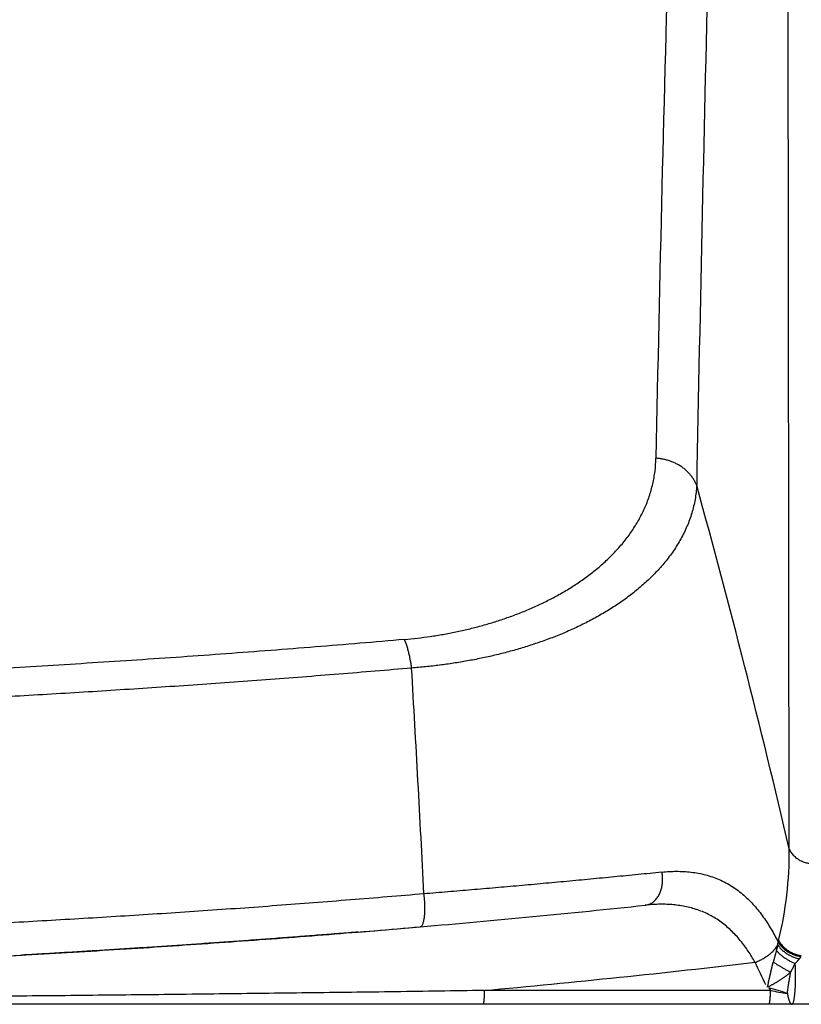
# Model space of a CAD drawing. Extents: x -241 to 226, y -138 to 180.
# Drawn here: x -197 to -194, y -68 to -64 of the extents above; entities that cross this region are included whole.
import ezdxf

# ---------------------------------------------------------------- set-up
doc = ezdxf.new("R2010")
doc.units = 0
doc.layers.get('0').update_dxf_attribs({"linetype": 'CONTINUOUS'})
doc.layers.get('DEFPOINTS').update_dxf_attribs({"linetype": 'CONTINUOUS'})
doc.styles.get("Standard").update_dxf_attribs({"font": 'ROMANS', "bigfont": 'EXTFONT'})
doc.dimstyles.new('ISO-25', dxfattribs={"dimtxt": 2.5, "dimasz": 2.5, "dimexe": 1.25, "dimexo": 0.625, "dimtad": 1, "dimtxsty": 'STANDARD', "dimcen": 2.5, "dimazin": 3, "dimtfac": 1, "dimtmove": 0, "dimatfit": 3})

# ---------------------------------------------------------------- blocks, each defined once
blk = doc.blocks.new('_OPEN30')
at = {"color": 0, "linetype": 'BYBLOCK'}
for p, q in [((-1, 0.267949), (0, 0)), ((0, 0), (-1, -0.267949)), ((0, 0), (-1, 0))]:
    blk.add_line(p, q, dxfattribs=at)
blk = doc.blocks.new('*D17')
at = {"color": 0}
for p, q in [((7.910148, 41.25511), (-51.205249, 41.25511)), ((-48.919249, -117), (-48.919249, 38.25511)), ((-230.162926, -120), (-46.633249, -120))]:
    blk.add_line(p, q, dxfattribs=at)
at = {"layer": 'DEFPOINTS', "color": 0}
for p in [(-48.920249, 41.25511), (7.910148, 41.25511), (-230.162926, -120)]:
    blk.add_point(p, dxfattribs=at)
at = {"color": 0, "xscale": 3, "yscale": 3, "zscale": 3}
for p, rotation in [((-48.919249, 41.25511), 90), ((-48.919249, -120), 270)]:
    blk.add_blockref('_OPEN30', p, dxfattribs=dict(at, rotation=rotation))
at = {"color": 0, "insert": (-51.333649, -39.371445), "char_height": 3.2, "attachment_point": 5, "rotation": 90}
blk.add_mtext('4030', dxfattribs=at)
blk = doc.blocks.new('*D18')
at = {"color": 0}
for p, q in [((-3.55495, 26.096565), (-44.804249, 26.096565)), ((-42.518249, 23.096565), (-42.518249, -117)), ((-230.162926, -120), (-40.232249, -120))]:
    blk.add_line(p, q, dxfattribs=at)
at = {"layer": 'DEFPOINTS', "color": 0}
for p in [(-3.55495, 26.096565), (-230.162926, -120), (-42.520249, -120)]:
    blk.add_point(p, dxfattribs=at)
at = {"color": 0, "xscale": 3, "yscale": 3, "zscale": 3}
for p, rotation in [((-42.518249, 26.096565), 90), ((-42.518249, -120), 270)]:
    blk.add_blockref('_OPEN30', p, dxfattribs=dict(at, rotation=rotation))
at = {"color": 0, "insert": (-44.932649, -46.950717), "char_height": 3.2, "attachment_point": 5, "rotation": 90}
blk.add_mtext('3650', dxfattribs=at)
blk = doc.blocks.new('*D20')
at = {"color": 0}
for p, q in [((42.223991, -14.542899), (-38.405249, -14.542899)), ((-36.119249, -117), (-36.119249, -17.542899)), ((-230.162926, -120), (-33.833249, -120))]:
    blk.add_line(p, q, dxfattribs=at)
at = {"layer": 'DEFPOINTS', "color": 0}
for p in [(-36.120249, -14.542899), (42.223991, -14.542899), (-230.162926, -120)]:
    blk.add_point(p, dxfattribs=at)
at = {"color": 0, "xscale": 3, "yscale": 3, "zscale": 3}
for p, rotation in [((-36.119249, -14.542899), 90), ((-36.119249, -120), 270)]:
    blk.add_blockref('_OPEN30', p, dxfattribs=dict(at, rotation=rotation))
at = {"color": 0, "insert": (-38.533649, -67.27045), "char_height": 3.2, "attachment_point": 5, "rotation": 90}
blk.add_mtext('2640', dxfattribs=at)

msp = doc.modelspace()

# ---------------------------------------------------------------- linework, layer by layer
at = {"color": 100, "linetype": 'CONTINUOUS'}
for p, q in [((-193.9436, -67.2869), (-193.952, -60.5855)), ((-194.0326, -67.8884), (-194.0241, -67.8999)), ((-194.0241, -67.8999), (-195.2635, -67.8999)), ((-192.1273, -67.96), (-214.5426, -67.96))]:
    msp.add_line(p, q, dxfattribs=at)
for centre, radius, start, end in [((73.5624, -70.9408), 268.1365, 178.355337, 178.857591), ((151.6964, -72.1556), 346.1007, 178.542635, 178.933312), ((-232.9075, -76.3657), 40.0077, 13.11622, 15.443), ((-340.3978, -74.9103), 145.0632, 2.935364, 3.32221), ((-195.5031, -67.3062), 1.5596, 345.9927, 0.7073), ((-199.9704, -16.439), 51.3767, 274.94587, 276.03712), ((-200.1763, -14.0575), 53.7671, 274.65889, 274.94563), ((-194.2804, -67.6472), 0.2922, 349.0944, 351.4383), ((-193.7812, -67.7352), 0.2149, 166.1274, 168.0609), ((-200.8348, -4.4478), 63.3997, 272.872138, 273.227231), ((-199.613, -20.3211), 47.7772, 275.21889, 276.63689), ((-198.5462, -69.9215), 4.9436, 24.4374, 25.6894), ((-194.2033, -68.586), 0.7182, 69.4825, 76.248), ((-193.665, -66.1651), 1.7716, 258.3048, 260.6883)]:
    msp.add_arc(centre, radius, start, end, dxfattribs=at)
for points, knots in [([(-195.6093, -66.3797), (-195.5907, -66.378), (-195.5535, -66.3742), (-195.4979, -66.3668), (-195.4424, -66.3579), (-195.3872, -66.3473), (-195.3324, -66.335), (-195.2779, -66.3211), (-195.224, -66.3054), (-195.1706, -66.2879), (-195.1179, -66.2686), (-195.066, -66.2474), (-195.015, -66.2242), (-194.9649, -66.1991), (-194.9159, -66.1718), (-194.8683, -66.1424), (-194.8221, -66.1104), (-194.7776, -66.0758), (-194.7351, -66.0385), (-194.6952, -65.9985), (-194.6581, -65.9559), (-194.6245, -65.9107), (-194.5947, -65.8629), (-194.5694, -65.8128), (-194.5488, -65.7604), (-194.5335, -65.7063), (-194.5237, -65.651), (-194.5211, -65.6136), (-194.5208, -65.5949)], [0, 0, 0, 0, 0.056054, 0.112187, 0.168368, 0.224571, 0.280777, 0.33697, 0.393139, 0.449281, 0.505395, 0.561475, 0.617514, 0.673514, 0.729495, 0.785501, 0.84162, 0.897965, 0.95449, 1.011028, 1.067464, 1.123745, 1.1799, 1.236018, 1.292128, 1.348273, 1.404442, 1.460508, 1.460508, 1.460508, 1.460508]), ([(-194.3443, -65.7125), (-194.3462, -65.7076), (-194.3505, -65.6979), (-194.3585, -65.6842), (-194.3677, -65.6711), (-194.3782, -65.6589), (-194.3897, -65.6476), (-194.4021, -65.6373), (-194.4153, -65.6281), (-194.4292, -65.62), (-194.4437, -65.613), (-194.4586, -65.6072), (-194.4738, -65.6025), (-194.4893, -65.5988), (-194.505, -65.5962), (-194.5155, -65.5952), (-194.5208, -65.5949)], [0, 0, 0, 0, 0.0157958, 0.0316774, 0.0476556, 0.0637189, 0.0798383, 0.0959732, 0.1120754, 0.128122, 0.1441319, 0.1601169, 0.1760778, 0.1920062, 0.2078865, 0.2236973, 0.2236973, 0.2236973, 0.2236973]), ([(-194.3443, -65.7125), (-194.3454, -65.7328), (-194.35, -65.7732), (-194.3643, -65.8326), (-194.3852, -65.89), (-194.4121, -65.9448), (-194.4443, -65.9966), (-194.4809, -66.0454), (-194.5214, -66.0909), (-194.565, -66.1334), (-194.6114, -66.1729), (-194.66, -66.2096), (-194.7106, -66.2436), (-194.7627, -66.2751), (-194.8163, -66.3042), (-194.8711, -66.3309), (-194.927, -66.3554), (-194.9839, -66.3778), (-195.0415, -66.3982), (-195.0997, -66.4167), (-195.1584, -66.4334), (-195.2176, -66.4483), (-195.2771, -66.4616), (-195.3369, -66.4731), (-195.397, -66.4831), (-195.4573, -66.4915), (-195.5177, -66.4985), (-195.5581, -66.5021), (-195.5783, -66.5037)], [0, 0, 0, 0, 0.060868, 0.121873, 0.182825, 0.243743, 0.304651, 0.365536, 0.426441, 0.487318, 0.548177, 0.609051, 0.669916, 0.730784, 0.791701, 0.852691, 0.913753, 0.974866, 1.03599, 1.09707, 1.158089, 1.219065, 1.28001, 1.340934, 1.401839, 1.462723, 1.523579, 1.584396, 1.584396, 1.584396, 1.584396]), ([(-195.6093, -66.3797), (-195.7379, -66.391), (-195.9952, -66.4126), (-196.3812, -66.4423), (-196.7675, -66.4694), (-197.154, -66.4939), (-197.5406, -66.5159), (-197.9273, -66.5354), (-198.3142, -66.5525), (-198.7011, -66.5672), (-199.0881, -66.5797), (-199.4752, -66.5899), (-199.8623, -66.598), (-200.2494, -66.6038), (-200.6366, -66.6074), (-201.0238, -66.6085), (-201.411, -66.6074), (-201.7982, -66.6038), (-202.1854, -66.5978), (-202.5725, -66.5892), (-202.9595, -66.578), (-203.3465, -66.5641), (-203.7334, -66.5471), (-204.1201, -66.5271), (-204.5067, -66.5039), (-204.893, -66.4773), (-205.2791, -66.4473), (-205.5363, -66.4248), (-205.6648, -66.413)], [0, 0, 0, 0, 0.387203, 0.77442, 1.161649, 1.548884, 1.936119, 2.323349, 2.710564, 3.097767, 3.484963, 3.87216, 4.259359, 4.646561, 5.033763, 5.420967, 5.80817, 6.195369, 6.582563, 6.969758, 7.356964, 7.744196, 8.131452, 8.518717, 8.905979, 9.293227, 9.680455, 10.06766, 10.06766, 10.06766, 10.06766]), ([(-195.5783, -66.5037), (-195.5788, -66.5007), (-195.5796, -66.4947), (-195.581, -66.4856), (-195.5825, -66.4766), (-195.5841, -66.4676), (-195.5859, -66.4586), (-195.5878, -66.4497), (-195.5898, -66.4407), (-195.592, -66.4318), (-195.5943, -66.4229), (-195.5967, -66.4141), (-195.5994, -66.4053), (-195.6024, -66.3967), (-195.6057, -66.3881), (-195.6081, -66.3825), (-195.6093, -66.3797)], [0, 0, 0, 0, 0.0091511, 0.0183017, 0.0274524, 0.0366043, 0.0457586, 0.0549166, 0.0640801, 0.0732509, 0.082428, 0.0916044, 0.1007741, 0.1099343, 0.1190864, 0.1282356, 0.1282356, 0.1282356, 0.1282356]), ([(-195.5783, -66.5037), (-195.6834, -66.5128), (-195.8937, -66.5304), (-196.2093, -66.555), (-196.5249, -66.5777), (-196.8408, -66.5987), (-197.1567, -66.6181), (-197.4727, -66.6358), (-197.7888, -66.652), (-198.1049, -66.6667), (-198.4211, -66.6798), (-198.7374, -66.6914), (-199.0538, -66.7015), (-199.3701, -66.71), (-199.6866, -66.7169), (-200.003, -66.7222), (-200.3195, -66.726), (-200.636, -66.7284), (-200.9525, -66.7293), (-201.269, -66.7288), (-201.5855, -66.7268), (-201.902, -66.7233), (-202.2184, -66.7182), (-202.5349, -66.7115), (-202.8512, -66.7029), (-203.1676, -66.6924), (-203.4838, -66.6798), (-203.8, -66.6652), (-204.1161, -66.6485), (-204.432, -66.6298), (-204.7478, -66.609), (-205.0635, -66.5861), (-205.379, -66.5611), (-205.5892, -66.5429), (-205.6943, -66.5334)], [0, 0, 0, 0, 0.316496, 0.632996, 0.949498, 1.266001, 1.582501, 1.898999, 2.215498, 2.531996, 2.848496, 3.164995, 3.481494, 3.797992, 4.11449, 4.430988, 4.747487, 5.063986, 5.380484, 5.696982, 6.01348, 6.32998, 6.646482, 6.962984, 7.279484, 7.595982, 7.912481, 8.228982, 8.545485, 8.861991, 9.1785, 9.495006, 9.811508, 10.128005, 10.128005, 10.128005, 10.128005]), ([(-193.9436, -67.2869), (-193.9424, -67.2897), (-193.9399, -67.2953), (-193.935, -67.3032), (-193.9293, -67.3105), (-193.9229, -67.3174), (-193.9159, -67.3236), (-193.9084, -67.3293), (-193.9005, -67.3343), (-193.8922, -67.3386), (-193.8837, -67.3423), (-193.8749, -67.3454), (-193.866, -67.3479), (-193.857, -67.3499), (-193.8479, -67.3512), (-193.8418, -67.3518), (-193.8387, -67.352)], [0, 0, 0, 0, 0.0091667, 0.0183823, 0.0276684, 0.0370223, 0.0464215, 0.0558289, 0.0651983, 0.0745152, 0.083799, 0.0930628, 0.1023127, 0.1115479, 0.1207623, 0.1299445, 0.1299445, 0.1299445, 0.1299445]), ([(-194.4949, -67.3875), (-194.512, -67.3893), (-194.5463, -67.3929), (-194.5977, -67.3981), (-194.6492, -67.4032), (-194.7007, -67.4082), (-194.7522, -67.4131), (-194.8037, -67.418), (-194.8551, -67.4229), (-194.9066, -67.4277), (-194.9581, -67.4325), (-195.0096, -67.4372), (-195.0611, -67.4419), (-195.1127, -67.4465), (-195.1642, -67.451), (-195.2157, -67.4555), (-195.2672, -67.4599), (-195.3188, -67.4643), (-195.3703, -67.4686), (-195.4218, -67.473), (-195.4734, -67.4773), (-195.5077, -67.4802), (-195.5249, -67.4817)], [0, 0, 0, 0, 0.051717, 0.103434, 0.155151, 0.206869, 0.258587, 0.310304, 0.362021, 0.413738, 0.465455, 0.517172, 0.568889, 0.620606, 0.672323, 0.724041, 0.775758, 0.827475, 0.879192, 0.930909, 0.982626, 1.034343, 1.034343, 1.034343, 1.034343]), ([(-194.567, -67.5307), (-194.5641, -67.5304), (-194.5582, -67.5294), (-194.5496, -67.5265), (-194.5415, -67.5226), (-194.5339, -67.5178), (-194.5269, -67.5121), (-194.5206, -67.5056), (-194.515, -67.4986), (-194.5101, -67.4911), (-194.5058, -67.4833), (-194.5021, -67.4751), (-194.499, -67.4668), (-194.4965, -67.4582), (-194.4945, -67.4495), (-194.493, -67.4407), (-194.4921, -67.4318), (-194.4917, -67.4229), (-194.4917, -67.414), (-194.4923, -67.4051), (-194.4933, -67.3962), (-194.4943, -67.3904), (-194.4949, -67.3875)], [0, 0, 0, 0, 0.0089044, 0.0178796, 0.026905, 0.0359317, 0.0449061, 0.0538484, 0.0627939, 0.0717512, 0.0807061, 0.0896379, 0.0985564, 0.1074739, 0.1163966, 0.125325, 0.1342552, 0.1431838, 0.1521087, 0.1610262, 0.169932, 0.1788213, 0.1788213, 0.1788213, 0.1788213]), ([(-194.4949, -67.3875), (-194.4844, -67.3863), (-194.4634, -67.3846), (-194.4318, -67.3836), (-194.4001, -67.3844), (-194.3685, -67.3871), (-194.3372, -67.3918), (-194.3062, -67.3987), (-194.2758, -67.4079), (-194.2462, -67.4193), (-194.2176, -67.433), (-194.1903, -67.4491), (-194.1644, -67.4673), (-194.1399, -67.4874), (-194.1167, -67.5091), (-194.095, -67.5323), (-194.0747, -67.5566), (-194.0557, -67.582), (-194.038, -67.6082), (-194.0214, -67.6351), (-194.0059, -67.6626), (-193.9962, -67.6813), (-193.9914, -67.6907)], [0, 0, 0, 0, 0.0315835, 0.0632164, 0.0948642, 0.1265197, 0.1582057, 0.1899368, 0.221668, 0.2533632, 0.2850093, 0.3166236, 0.3482607, 0.3799544, 0.4116963, 0.4434419, 0.4751283, 0.5067658, 0.5383891, 0.5700102, 0.6016208, 0.6331948, 0.6331948, 0.6331948, 0.6331948]), ([(-195.5249, -67.4817), (-195.631, -67.4907), (-195.8433, -67.5081), (-196.1618, -67.5331), (-196.4805, -67.5558), (-196.7993, -67.5767), (-197.1182, -67.596), (-197.4372, -67.6137), (-197.7562, -67.6299), (-198.0754, -67.6445), (-198.3946, -67.6576), (-198.7139, -67.6691), (-199.0332, -67.6792), (-199.3526, -67.6877), (-199.672, -67.6949), (-199.9914, -67.7005), (-200.3109, -67.7047), (-200.6304, -67.7075), (-200.9499, -67.7087), (-201.2694, -67.7084), (-201.5889, -67.7065), (-201.9084, -67.703), (-202.2279, -67.6979), (-202.5473, -67.691), (-202.8667, -67.6824), (-203.186, -67.672), (-203.5053, -67.6597), (-203.8245, -67.6456), (-204.1435, -67.6295), (-204.4625, -67.6113), (-204.7814, -67.5912), (-205.1001, -67.5687), (-205.4186, -67.5438), (-205.6308, -67.5254), (-205.7369, -67.5157)], [0, 0, 0, 0, 0.319484, 0.638967, 0.958451, 1.277936, 1.597423, 1.916911, 2.236399, 2.555888, 2.875376, 3.194864, 3.514352, 3.833837, 4.153321, 4.472805, 4.792292, 5.111787, 5.43129, 5.7508, 6.070313, 6.389825, 6.709335, 7.028841, 7.348341, 7.667837, 7.987328, 8.306816, 8.626305, 8.945798, 9.265299, 9.584799, 9.904293, 10.223778, 10.223778, 10.223778, 10.223778]), ([(-195.541, -67.6244), (-195.539, -67.6239), (-195.5348, -67.6219), (-195.5314, -67.6159), (-195.5288, -67.6097), (-195.5268, -67.6033), (-195.5254, -67.5971), (-195.5243, -67.5909), (-195.5233, -67.5845), (-195.5225, -67.5781), (-195.5219, -67.5716), (-195.5214, -67.5652), (-195.5211, -67.5587), (-195.5209, -67.5523), (-195.5208, -67.5459), (-195.5208, -67.5395), (-195.521, -67.533), (-195.5212, -67.5266), (-195.5214, -67.5202), (-195.5218, -67.5138), (-195.5223, -67.5073), (-195.5228, -67.5009), (-195.5234, -67.4945), (-195.5241, -67.4881), (-195.5246, -67.4838), (-195.5249, -67.4817)], [0, 0, 0, 0, 0.0061667, 0.0131176, 0.020152, 0.0265892, 0.0328402, 0.0392165, 0.0456934, 0.0521951, 0.0586725, 0.0651273, 0.0715663, 0.0779951, 0.0844189, 0.090842, 0.0972681, 0.1036997, 0.1101358, 0.1165754, 0.123017, 0.1294594, 0.1359015, 0.1423419, 0.1487796, 0.1487796, 0.1487796, 0.1487796]), ([(-194.0912, -67.7784), (-194.0958, -67.7701), (-194.1055, -67.7536), (-194.121, -67.7294), (-194.1375, -67.7059), (-194.1552, -67.6832), (-194.1741, -67.6615), (-194.1942, -67.641), (-194.2156, -67.6217), (-194.2383, -67.6039), (-194.2621, -67.5878), (-194.287, -67.5734), (-194.313, -67.561), (-194.3398, -67.5507), (-194.3673, -67.5423), (-194.3954, -67.5358), (-194.4238, -67.5311), (-194.4524, -67.5281), (-194.4811, -67.5267), (-194.5098, -67.5267), (-194.5385, -67.5281), (-194.5575, -67.5297), (-194.567, -67.5307)], [0, 0, 0, 0, 0.02867, 0.057384, 0.0861099, 0.1148342, 0.143565, 0.1723322, 0.2011367, 0.2299353, 0.2586996, 0.2874229, 0.3161244, 0.3448433, 0.3735994, 0.4023845, 0.4311655, 0.459902, 0.4886101, 0.5173096, 0.5459989, 0.5746581, 0.5746581, 0.5746581, 0.5746581]), ([(-205.7223, -67.6587), (-205.6586, -67.6644), (-205.5307, -67.6756), (-205.3384, -67.6916), (-205.145, -67.7068), (-204.9505, -67.7212), (-204.755, -67.7348), (-204.5585, -67.7477), (-204.3611, -67.7597), (-204.1627, -67.771), (-203.9635, -67.7816), (-203.7634, -67.7913), (-203.5626, -67.8003), (-203.361, -67.8086), (-203.1586, -67.8161), (-202.9555, -67.8229), (-202.7517, -67.829), (-202.5472, -67.8344), (-202.342, -67.839), (-202.1362, -67.843), (-201.9297, -67.8462), (-201.7227, -67.8488), (-201.5153, -67.8506), (-201.3074, -67.8518), (-201.0991, -67.8524), (-200.8905, -67.8522), (-200.6817, -67.8514), (-200.4726, -67.85), (-200.2634, -67.8479), (-200.0541, -67.8451), (-199.8447, -67.8417), (-199.6354, -67.8377), (-199.4261, -67.8331), (-199.217, -67.8278), (-199.008, -67.8218), (-198.7994, -67.8153), (-198.5911, -67.8081), (-198.3831, -67.8003), (-198.1756, -67.7918), (-197.9685, -67.7828), (-197.762, -67.7731), (-197.556, -67.7627), (-197.3507, -67.7518), (-197.146, -67.7402), (-196.9421, -67.7279), (-196.7389, -67.7151), (-196.5367, -67.7015), (-196.3355, -67.6874), (-196.1353, -67.6726), (-195.9362, -67.6572), (-195.7382, -67.6412), (-195.6066, -67.6301), (-195.541, -67.6244)], [0, 0, 0, 0, 0.192017, 0.385026, 0.579032, 0.77404, 0.970032, 1.166965, 1.364797, 1.563485, 1.762994, 1.963292, 2.164346, 2.366131, 2.568635, 2.771848, 2.975757, 3.180346, 3.385592, 3.591474, 3.797959, 4.004989, 4.212498, 4.420425, 4.628712, 4.83731, 5.046168, 5.255237, 5.464468, 5.673812, 5.883223, 6.092641, 6.301997, 6.51122, 6.720242, 6.929007, 7.13747, 7.345582, 7.553296, 7.760569, 7.967354, 8.173607, 8.379274, 8.584297, 8.788615, 8.992165, 9.194864, 9.396624, 9.597361, 9.797037, 9.995666, 10.193265, 10.193265, 10.193265, 10.193265]), ([(-195.8092, -67.6469), (-195.8372, -67.6492), (-195.8934, -67.6537), (-195.9778, -67.6604), (-196.0624, -67.667), (-196.1471, -67.6734), (-196.2321, -67.6798), (-196.3173, -67.686), (-196.4027, -67.6921), (-196.4883, -67.6981), (-196.574, -67.704), (-196.6599, -67.7098), (-196.746, -67.7154), (-196.8323, -67.721), (-196.9187, -67.7264), (-197.0052, -67.7317), (-197.0919, -67.7369), (-197.1787, -67.742), (-197.2367, -67.7453), (-197.2657, -67.7469)], [0, 0, 0, 0, 0.084457, 0.169102, 0.253936, 0.338962, 0.42418, 0.50959, 0.595187, 0.680964, 0.766914, 0.853031, 0.939307, 1.025737, 1.112313, 1.19903, 1.285881, 1.372862, 1.459968, 1.459968, 1.459968, 1.459968]), ([(-194.0912, -67.7784), (-194.0884, -67.7774), (-194.0829, -67.7751), (-194.0747, -67.7714), (-194.0666, -67.7675), (-194.0587, -67.7632), (-194.051, -67.7586), (-194.0434, -67.7537), (-194.036, -67.7485), (-194.0288, -67.743), (-194.0218, -67.7372), (-194.0151, -67.7311), (-194.0088, -67.7246), (-194.003, -67.7177), (-193.9978, -67.7103), (-193.9948, -67.7052), (-193.9935, -67.7025)], [0, 0, 0, 0, 0.0089586, 0.0179166, 0.0268788, 0.0358505, 0.044838, 0.0538481, 0.0628882, 0.0719664, 0.0810709, 0.0901649, 0.0992208, 0.1082264, 0.1171885, 0.1261365, 0.1261365, 0.1261365, 0.1261365]), ([(-193.9935, -67.7025), (-193.9936, -67.7031), (-193.9938, -67.7043), (-193.9942, -67.706), (-193.9945, -67.7077), (-193.9949, -67.7095), (-193.9953, -67.7112), (-193.9957, -67.713), (-193.9961, -67.7147), (-193.9965, -67.7164), (-193.9969, -67.7182), (-193.9974, -67.7199), (-193.9978, -67.7216), (-193.9983, -67.7234), (-193.9987, -67.7251), (-193.999, -67.7262), (-193.9992, -67.7268)], [0, 0, 0, 0, 0.00178333, 0.00356669, 0.00535008, 0.00713353, 0.00891702, 0.01070056, 0.01248414, 0.01426775, 0.01605138, 0.017835, 0.0196186, 0.02140216, 0.02318565, 0.02496905, 0.02496905, 0.02496905, 0.02496905]), ([(-193.9935, -67.7025), (-193.992, -67.7048), (-193.9889, -67.7092), (-193.9838, -67.7154), (-193.9783, -67.7213), (-193.9723, -67.7268), (-193.9661, -67.732), (-193.9596, -67.7368), (-193.9528, -67.7413), (-193.9458, -67.7455), (-193.9386, -67.7493), (-193.9312, -67.7528), (-193.9236, -67.756), (-193.916, -67.7588), (-193.9082, -67.7612), (-193.903, -67.7626), (-193.9004, -67.7633)], [0, 0, 0, 0, 0.0080428, 0.0160994, 0.0241759, 0.0322676, 0.0403756, 0.0485028, 0.0566489, 0.0648107, 0.0729826, 0.0811566, 0.0893231, 0.0974708, 0.1055869, 0.1136578, 0.1136578, 0.1136578, 0.1136578]), ([(-193.9914, -67.6907), (-193.9901, -67.6932), (-193.9871, -67.698), (-193.982, -67.7047), (-193.9764, -67.7111), (-193.9703, -67.7171), (-193.9638, -67.7226), (-193.9569, -67.7277), (-193.9497, -67.7324), (-193.9422, -67.7367), (-193.9345, -67.7405), (-193.9265, -67.7439), (-193.9185, -67.7469), (-193.9102, -67.7495), (-193.902, -67.7516), (-193.8964, -67.7527), (-193.8936, -67.7531)], [0, 0, 0, 0, 0.0084442, 0.0169059, 0.025393, 0.0339028, 0.0424383, 0.0510037, 0.0595981, 0.0682164, 0.0768494, 0.085485, 0.0941087, 0.1027039, 0.1112524, 0.1197354, 0.1197354, 0.1197354, 0.1197354]), ([(-193.9898, -67.6837), (-193.9885, -67.6862), (-193.9856, -67.6912), (-193.9805, -67.6983), (-193.9749, -67.7051), (-193.9688, -67.7114), (-193.9622, -67.7173), (-193.9553, -67.7227), (-193.9481, -67.7277), (-193.9405, -67.7322), (-193.9327, -67.7363), (-193.9248, -67.7399), (-193.9166, -67.743), (-193.9083, -67.7457), (-193.8999, -67.7479), (-193.8942, -67.7491), (-193.8913, -67.7496)], [0, 0, 0, 0, 0.0086813, 0.0173895, 0.0261347, 0.0349167, 0.0437263, 0.0525472, 0.061357, 0.0701424, 0.0789079, 0.0876576, 0.0963934, 0.1051151, 0.1138209, 0.1225079, 0.1225079, 0.1225079, 0.1225079]), ([(-193.9992, -67.7268), (-193.9995, -67.728), (-194.0002, -67.7304), (-194.0012, -67.7339), (-194.0021, -67.7375), (-194.0031, -67.7411), (-194.0041, -67.7446), (-194.0051, -67.7482), (-194.0061, -67.7518), (-194.0071, -67.7553), (-194.008, -67.7589), (-194.009, -67.7625), (-194.0099, -67.766), (-194.0109, -67.7696), (-194.0118, -67.7732), (-194.0124, -67.7756), (-194.0127, -67.7768)], [0, 0, 0, 0, 0.00369827, 0.00739655, 0.01109489, 0.0147933, 0.01849177, 0.02219027, 0.02588877, 0.02958725, 0.03328569, 0.03698408, 0.04068242, 0.04438072, 0.04807899, 0.05177727, 0.05177727, 0.05177727, 0.05177727]), ([(-193.9992, -67.7268), (-193.9977, -67.7286), (-193.9946, -67.7323), (-193.9897, -67.7374), (-193.9845, -67.7423), (-193.9791, -67.747), (-193.9735, -67.7515), (-193.9677, -67.7558), (-193.9619, -67.7599), (-193.9559, -67.7638), (-193.9497, -67.7675), (-193.9435, -67.771), (-193.9372, -67.7743), (-193.9308, -67.7775), (-193.9243, -67.7804), (-193.9199, -67.7823), (-193.9177, -67.7832)], [0, 0, 0, 0, 0.007125, 0.0142561, 0.0213983, 0.0285528, 0.0357171, 0.0428853, 0.0500492, 0.057204, 0.0643512, 0.0714924, 0.0786288, 0.0857614, 0.0928909, 0.1000177, 0.1000177, 0.1000177, 0.1000177]), ([(-193.9004, -67.7633), (-193.9008, -67.7638), (-193.9016, -67.7648), (-193.9027, -67.7663), (-193.9039, -67.7677), (-193.9051, -67.7692), (-193.9063, -67.7707), (-193.9075, -67.7721), (-193.9087, -67.7735), (-193.91, -67.7749), (-193.9113, -67.7763), (-193.9125, -67.7777), (-193.9138, -67.7791), (-193.9151, -67.7805), (-193.9164, -67.7818), (-193.9173, -67.7827), (-193.9177, -67.7832)], [0, 0, 0, 0, 0.00188525, 0.00377058, 0.00565604, 0.00754166, 0.00942744, 0.01131339, 0.01319949, 0.01508572, 0.01697203, 0.01885836, 0.02074463, 0.02263075, 0.02451661, 0.02640209, 0.02640209, 0.02640209, 0.02640209]), ([(-193.8936, -67.7531), (-193.8938, -67.7535), (-193.8942, -67.7541), (-193.8948, -67.755), (-193.8954, -67.756), (-193.896, -67.7569), (-193.8966, -67.7578), (-193.8972, -67.7588), (-193.8978, -67.7597), (-193.8985, -67.7606), (-193.8991, -67.7615), (-193.8998, -67.7624), (-193.9002, -67.763), (-193.9004, -67.7633)], [0, 0, 0, 0, 0.00111042, 0.002221, 0.00333175, 0.00444265, 0.00555369, 0.00666481, 0.00777596, 0.00888709, 0.0099981, 0.01110892, 0.01221945, 0.01221945, 0.01221945, 0.01221945]), ([(-194.0401, -67.8849), (-194.0391, -67.8844), (-194.0369, -67.8827), (-194.0354, -67.8789), (-194.0346, -67.8749), (-194.0341, -67.8708), (-194.0336, -67.8668), (-194.0331, -67.8631), (-194.0324, -67.8594), (-194.0315, -67.8557), (-194.0305, -67.8519), (-194.0295, -67.8482), (-194.0286, -67.8444), (-194.0278, -67.8406), (-194.027, -67.8369), (-194.0262, -67.8331), (-194.0253, -67.8293), (-194.0244, -67.8256), (-194.0235, -67.8218), (-194.0226, -67.8181), (-194.0217, -67.8143), (-194.0209, -67.8106), (-194.02, -67.8068), (-194.0191, -67.803), (-194.0182, -67.7993), (-194.0173, -67.7955), (-194.0164, -67.7918), (-194.0154, -67.788), (-194.0145, -67.7843), (-194.0136, -67.7805), (-194.013, -67.778), (-194.0127, -67.7768)], [0, 0, 0, 0, 0.0036738, 0.0076432, 0.011944, 0.0161394, 0.0200548, 0.023812, 0.0275445, 0.0313531, 0.0352256, 0.0391239, 0.0430099, 0.0468742, 0.0507266, 0.0545765, 0.0584312, 0.0622907, 0.0661527, 0.0700146, 0.0738748, 0.0777338, 0.0815924, 0.085451, 0.0893101, 0.0931693, 0.0970288, 0.1008884, 0.104748, 0.1086076, 0.112467, 0.112467, 0.112467, 0.112467]), ([(-194.0127, -67.7768), (-194.011, -67.7779), (-194.0075, -67.7802), (-194.0022, -67.7836), (-193.9969, -67.7869), (-193.9916, -67.7902), (-193.9862, -67.7934), (-193.9809, -67.7966), (-193.9755, -67.7998), (-193.97, -67.8029), (-193.9646, -67.8059), (-193.9591, -67.809), (-193.9537, -67.812), (-193.9482, -67.815), (-193.9427, -67.8179), (-193.939, -67.8198), (-193.9371, -67.8208)], [0, 0, 0, 0, 0.00624814, 0.0124965, 0.01874521, 0.02499423, 0.03124351, 0.03749306, 0.04374287, 0.04999286, 0.05624298, 0.06249309, 0.06874309, 0.0749928, 0.08124206, 0.08749065, 0.08749065, 0.08749065, 0.08749065]), ([(-193.9371, -67.8208), (-193.9368, -67.8201), (-193.9361, -67.8188), (-193.935, -67.8169), (-193.9339, -67.8149), (-193.9329, -67.8129), (-193.9318, -67.8109), (-193.9307, -67.8089), (-193.9297, -67.807), (-193.9286, -67.805), (-193.9276, -67.803), (-193.9265, -67.801), (-193.9259, -67.7997), (-193.9255, -67.799)], [0, 0, 0, 0, 0.0022445, 0.00448904, 0.0067336, 0.00897817, 0.01122273, 0.01346727, 0.01571178, 0.01795627, 0.02020072, 0.02244517, 0.02468962, 0.02468962, 0.02468962, 0.02468962]), ([(-193.9255, -67.799), (-193.9253, -67.7985), (-193.9248, -67.7976), (-193.9241, -67.7962), (-193.9233, -67.7947), (-193.9226, -67.7933), (-193.9219, -67.7919), (-193.9212, -67.7904), (-193.9205, -67.789), (-193.9198, -67.7875), (-193.9191, -67.7861), (-193.9184, -67.7846), (-193.918, -67.7837), (-193.9177, -67.7832)], [0, 0, 0, 0, 0.00160376, 0.00320759, 0.00481148, 0.00641538, 0.00801929, 0.00962319, 0.01122706, 0.01283089, 0.01443469, 0.01603845, 0.01764217, 0.01764217, 0.01764217, 0.01764217]), ([(-193.9159, -67.84), (-193.9159, -67.8386), (-193.9159, -67.8359), (-193.916, -67.8319), (-193.916, -67.8278), (-193.9161, -67.8238), (-193.9162, -67.8197), (-193.9163, -67.8156), (-193.9164, -67.8116), (-193.9165, -67.8075), (-193.9167, -67.8035), (-193.9168, -67.7994), (-193.917, -67.7953), (-193.9172, -67.7913), (-193.9175, -67.7872), (-193.9177, -67.7845), (-193.9177, -67.7832)], [0, 0, 0, 0, 0.00406164, 0.00812329, 0.01218503, 0.01624696, 0.02030909, 0.02437136, 0.0284337, 0.03249606, 0.03655837, 0.04062061, 0.04468274, 0.04874474, 0.05280661, 0.05686834, 0.05686834, 0.05686834, 0.05686834]), ([(-193.9371, -67.8208), (-193.9384, -67.8219), (-193.941, -67.824), (-193.945, -67.8272), (-193.9489, -67.8304), (-193.9529, -67.8336), (-193.9569, -67.8367), (-193.9609, -67.8398), (-193.965, -67.8428), (-193.9692, -67.8457), (-193.9734, -67.8486), (-193.9776, -67.8514), (-193.9818, -67.8542), (-193.9861, -67.8569), (-193.9904, -67.8597), (-193.9947, -67.8623), (-193.9991, -67.865), (-194.0034, -67.8676), (-194.0078, -67.8701), (-194.0122, -67.8726), (-194.0167, -67.875), (-194.0211, -67.8775), (-194.0255, -67.8801), (-194.03, -67.8825), (-194.0332, -67.8837), (-194.0348, -67.8842)], [0, 0, 0, 0, 0.0050773, 0.0101554, 0.0152334, 0.0203105, 0.0253864, 0.0304615, 0.0355364, 0.0406121, 0.0456892, 0.0507678, 0.0558479, 0.0609292, 0.0660108, 0.0710914, 0.0761698, 0.0812451, 0.0863163, 0.0913835, 0.0964543, 0.1015404, 0.1066463, 0.1117366, 0.1168006, 0.1168006, 0.1168006, 0.1168006]), ([(-193.9516, -67.9133), (-193.9514, -67.9111), (-193.9508, -67.9067), (-193.95, -67.9001), (-193.9491, -67.8934), (-193.9482, -67.8868), (-193.9472, -67.8802), (-193.9462, -67.8736), (-193.9452, -67.8669), (-193.9441, -67.8603), (-193.943, -67.8537), (-193.9419, -67.8471), (-193.9408, -67.8405), (-193.9396, -67.834), (-193.9384, -67.8274), (-193.9375, -67.823), (-193.9371, -67.8208)], [0, 0, 0, 0, 0.00669099, 0.01338211, 0.02007344, 0.02676495, 0.0334566, 0.0401484, 0.04684033, 0.05353236, 0.06022443, 0.0669165, 0.07360849, 0.08030033, 0.08699192, 0.09368315, 0.09368315, 0.09368315, 0.09368315]), ([(-193.9311, -67.96), (-193.9296, -67.959), (-193.9269, -67.9565), (-193.9254, -67.9513), (-193.924, -67.9463), (-193.9229, -67.9411), (-193.922, -67.9358), (-193.9211, -67.9305), (-193.9204, -67.9252), (-193.9198, -67.9198), (-193.9192, -67.9145), (-193.9187, -67.9092), (-193.9182, -67.9039), (-193.9178, -67.8986), (-193.9175, -67.8933), (-193.9172, -67.888), (-193.9169, -67.8826), (-193.9167, -67.8773), (-193.9165, -67.872), (-193.9163, -67.8667), (-193.9162, -67.8613), (-193.9161, -67.856), (-193.916, -67.8507), (-193.916, -67.8453), (-193.9159, -67.8418), (-193.9159, -67.84)], [0, 0, 0, 0, 0.0053557, 0.0106157, 0.0158267, 0.0211235, 0.0264825, 0.0318764, 0.0372755, 0.0426535, 0.0480084, 0.0533454, 0.0586694, 0.0639853, 0.0692976, 0.0746107, 0.0799287, 0.0852527, 0.0905815, 0.0959139, 0.1012488, 0.1065849, 0.111921, 0.117256, 0.1225886, 0.1225886, 0.1225886, 0.1225886]), ([(-195.2672, -67.9), (-195.3942, -67.9021), (-195.6484, -67.906), (-196.0296, -67.9107), (-196.4109, -67.9154), (-196.7921, -67.9197), (-197.1734, -67.9236), (-197.5546, -67.9271), (-197.9359, -67.9302), (-198.3172, -67.9329), (-198.6984, -67.9353), (-199.0797, -67.9373), (-199.4609, -67.939), (-199.8422, -67.9403), (-200.2235, -67.9413), (-200.6048, -67.9419), (-200.986, -67.9421), (-201.3673, -67.942), (-201.7486, -67.9415), (-202.1298, -67.9406), (-202.5111, -67.9393), (-202.8924, -67.9376), (-203.2736, -67.9354), (-203.6549, -67.9327), (-204.0362, -67.9295), (-204.4174, -67.9259), (-204.7987, -67.9218), (-205.1799, -67.9174), (-205.5611, -67.9124), (-205.9424, -67.9068), (-206.1965, -67.9023), (-206.3236, -67.8999)], [0, 0, 0, 0, 0.38127, 0.762541, 1.143812, 1.525082, 1.906352, 2.287623, 2.668893, 3.050164, 3.431435, 3.812706, 4.193976, 4.575247, 4.956519, 5.33779, 5.719062, 6.100334, 6.481606, 6.862878, 7.244149, 7.62542, 8.006691, 8.387961, 8.769231, 9.150501, 9.531772, 9.913044, 10.294316, 10.675587, 11.056857, 11.056857, 11.056857, 11.056857]), ([(-195.2635, -67.8999), (-195.2636, -67.9007), (-195.2636, -67.9022), (-195.2637, -67.9046), (-195.2638, -67.9069), (-195.2638, -67.9092), (-195.2639, -67.9116), (-195.264, -67.9139), (-195.2641, -67.9162), (-195.2642, -67.9186), (-195.2643, -67.9209), (-195.2645, -67.9232), (-195.2646, -67.9256), (-195.2647, -67.9279), (-195.2648, -67.9302), (-195.265, -67.9326), (-195.2651, -67.9349), (-195.2653, -67.9372), (-195.2655, -67.9395), (-195.2657, -67.9419), (-195.2659, -67.9442), (-195.2661, -67.9465), (-195.2663, -67.9488), (-195.2666, -67.9511), (-195.267, -67.9535), (-195.2674, -67.9557), (-195.2677, -67.958), (-195.2686, -67.9594), (-195.269, -67.96)], [0, 0, 0, 0, 0.00233215, 0.00466368, 0.00699483, 0.00932585, 0.01165698, 0.01398847, 0.01632058, 0.01865356, 0.02098765, 0.02332313, 0.02566023, 0.02799871, 0.03033754, 0.03267563, 0.03501192, 0.03734535, 0.03967487, 0.04199947, 0.04431815, 0.04663423, 0.04896335, 0.05132357, 0.05370122, 0.0559932, 0.05821861, 0.06061179, 0.06061179, 0.06061179, 0.06061179]), ([(-194.0311, -67.96), (-194.0305, -67.9594), (-194.0294, -67.9579), (-194.0289, -67.9553), (-194.0283, -67.9528), (-194.0279, -67.9502), (-194.0275, -67.9476), (-194.0272, -67.9449), (-194.0269, -67.9422), (-194.0266, -67.9396), (-194.0263, -67.9369), (-194.0261, -67.9343), (-194.0259, -67.9316), (-194.0257, -67.929), (-194.0255, -67.9264), (-194.0253, -67.9237), (-194.0251, -67.9211), (-194.025, -67.9185), (-194.0248, -67.9158), (-194.0247, -67.9132), (-194.0246, -67.9105), (-194.0244, -67.9079), (-194.0243, -67.9052), (-194.0242, -67.9026), (-194.0241, -67.9008), (-194.0241, -67.8999)], [0, 0, 0, 0, 0.00268015, 0.00522827, 0.00780681, 0.01045324, 0.0131421, 0.01584667, 0.01854068, 0.02121536, 0.02387438, 0.02652163, 0.02916093, 0.03179602, 0.03443063, 0.03706837, 0.03971099, 0.04235779, 0.04500793, 0.04766054, 0.05031475, 0.05296971, 0.05562454, 0.05827837, 0.06093033, 0.06093033, 0.06093033, 0.06093033]), ([(-193.9516, -67.9133), (-193.9514, -67.9144), (-193.9511, -67.9164), (-193.9505, -67.9195), (-193.9499, -67.9226), (-193.9493, -67.9256), (-193.9486, -67.9287), (-193.9478, -67.9317), (-193.947, -67.9347), (-193.9461, -67.9377), (-193.9452, -67.9407), (-193.9441, -67.9436), (-193.943, -67.9465), (-193.9418, -67.9494), (-193.9405, -67.9522), (-193.9388, -67.9548), (-193.9367, -67.9573), (-193.9342, -67.9594), (-193.9321, -67.9599), (-193.9311, -67.96)], [0, 0, 0, 0, 0.00311784, 0.00624218, 0.00937051, 0.01250055, 0.01563027, 0.01875798, 0.02188236, 0.02500249, 0.02811788, 0.03122859, 0.03433518, 0.03743859, 0.04054008, 0.04366163, 0.04686878, 0.05012555, 0.05320843, 0.05320843, 0.05320843, 0.05320843])]:
    msp.add_open_spline(points, degree=3, knots=knots, dxfattribs=at)

# ---------------------------------------------------------------- dimensions: what is measured, and where the dimension line sits
at = {"color": 7}
for base, p1, p2, angle, text, picture, middle in [((-48.9192, 41.2551), (-230.1629, -120), (7.9101, 41.2551), 270, '4030', '*D17', (-48.9192, -39.3714)), ((-42.5182, -120), (-3.5549, 26.0966), (-230.1629, -120), 90, '3650', '*D18', (-42.5182, -46.9507)), ((-36.1192, -14.5429), (-230.1629, -120), (42.224, -14.5429), 270, '2640', '*D20', (-36.1192, -67.2704))]:
    dim = msp.add_linear_dim(base=base, p1=p1, p2=p2, angle=angle, text=text, dimstyle='ISO-25', override={"dimtxt": 3.2, "dimasz": 3, "dimexe": 2.286, "dimexo": 0, "dimgap": 0.8, "dimtad": 1, "dimtih": 0, "dimtoh": 0, "dimdec": 0, "dimdsep": 46, "dimblk1": 'OPEN30', "dimblk2": 'OPEN30', "dimsah": 1, "dimse1": 0, "dimse2": 0, "dimtmove": 0}, dxfattribs=at)
    dim.commit()
    dim.dimension.update_dxf_attribs({"geometry": picture, "text_midpoint": middle, "dimtype": 160})

doc.saveas('drawing.dxf')
